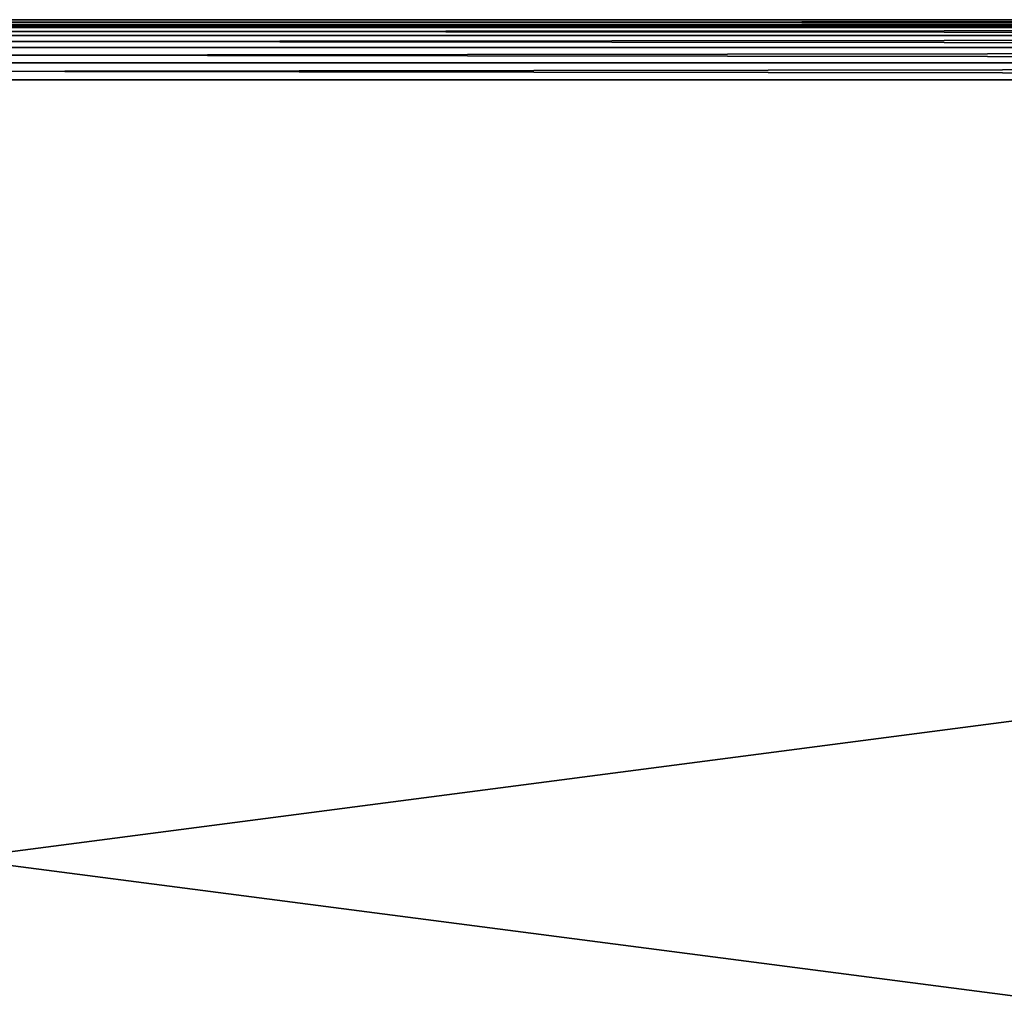
# Model space of a CAD drawing. Extents: x -45 to 45, y -56.5 to 0.
# Drawn here: x 0.4 to 5.8, y -5.3 to 0 of the extents above; entities that cross this region are included whole.
import ezdxf

# ---------------------------------------------------------------- set-up
doc = ezdxf.new("R2010")
doc.units = 0
doc.header["$MEASUREMENT"] = 0
doc.layers.add('L4', color=7, linetype='Continuous')

msp = doc.modelspace()

# ---------------------------------------------------------------- linework, layer by layer
at = {"layer": 'L4', "color": 7}
for points in [[(-43.20027, 0.031414, -63), (-43.20027, 0.031414, 63), (43.20027, 0.031414, 63)], [(43.20027, 0.031414, 63), (-43.20027, 0.031414, 63), (-33, 0.031414, 73.20027)], [(43.20027, 0.031414, 63), (33, 0.031414, -73.20027), (-43.20027, 0.031414, -63)], [(-43.20027, 0.031414, -63), (33, 0.031414, -73.20027), (-33, 0.031414, -73.20027)], [(-33, 0.031414, 73.20027), (33, 0.031414, 73.20027), (43.20027, 0.031414, 63)], [(33, 0.005236, 74.70004), (33, 0.031414, 73.20027), (-33, 0.005236, 74.70004)], [(-33, 0.005236, 74.70004), (33, 0.031414, 73.20027), (-33, 0.031414, 73.20027)], [(-33, 0.005236, -74.70004), (-33, 0.031414, -73.20027), (33, 0.005236, -74.70004)], [(33, 0.005236, -74.70004), (-33, 0.031414, -73.20027), (33, 0.031414, -73.20027)], [(33, 0.005236, 74.70004), (-33, 0.005236, 74.70004), (-33, -0.011063, 74.79248)], [(33, 0.005236, 74.70004), (-33, -0.011063, 74.79248), (33, -0.011063, 74.79248)], [(-33, 0.005236, -74.70004), (33, 0.005236, -74.70004), (33, -0.011063, -74.79248)], [(-33, 0.005236, -74.70004), (33, -0.011063, -74.79248), (-33, -0.011063, -74.79248)], [(33, -0.011063, 74.79248), (-33, -0.011063, 74.79248), (-33, -0.055128, 74.87535)], [(33, -0.011063, 74.79248), (-33, -0.055128, 74.87535), (33, -0.055128, 74.87535)], [(-33, -0.011063, -74.79248), (33, -0.011063, -74.79248), (33, -0.055128, -74.87535)], [(-33, -0.011063, -74.79248), (33, -0.055128, -74.87535), (-33, -0.055128, -74.87535)], [(33, -0.055128, 74.87535), (-33, -0.055128, 74.87535), (-33, -0.122646, 74.94055)], [(33, -0.055128, 74.87535), (-33, -0.122646, 74.94055), (33, -0.122646, 74.94055)], [(-33, -0.055128, -74.87535), (33, -0.055128, -74.87535), (33, -0.122646, -74.94055)], [(-33, -0.055128, -74.87535), (33, -0.122646, -74.94055), (-33, -0.122646, -74.94055)], [(33, -0.122646, 74.94055), (-33, -0.122646, 74.94055), (-33, -0.207007, 74.9817)], [(33, -0.122646, 74.94055), (-33, -0.207007, 74.9817), (33, -0.207007, 74.9817)], [(-33, -0.122646, -74.94055), (33, -0.122646, -74.94055), (33, -0.207007, -74.9817)], [(-33, -0.122646, -74.94055), (33, -0.207007, -74.9817), (-33, -0.207007, -74.9817)], [(33, -0.207007, 74.9817), (-33, -0.207007, 74.9817), (-33, -0.299954, 74.99477)], [(33, -0.207007, 74.9817), (-33, -0.299954, 74.99477), (33, -0.299954, 74.99477)], [(-33, -0.207007, -74.9817), (33, -0.207007, -74.9817), (33, -0.299954, -74.99477)], [(-33, -0.207007, -74.9817), (33, -0.299954, -74.99477), (-33, -0.299954, -74.99477)], [(-33, -0.299954, 74.99477), (-8.454395, -5.710379, 74.90032), (33, -0.299954, 74.99477)], [(-12.2016, -5.710379, -74.90032), (-33, -0.299954, -74.99477), (8.596797, -5.710379, -74.90032)], [(8.596797, -5.710379, -74.90032), (-33, -0.299954, -74.99477), (33, -0.299954, -74.99477)], [(33, -0.299954, 74.99477), (-8.454395, -5.710379, 74.90032), (12.2728, -5.710379, 74.90032)]]:
    msp.add_3dface(points, dxfattribs=at)

doc.saveas('drawing.dxf')
